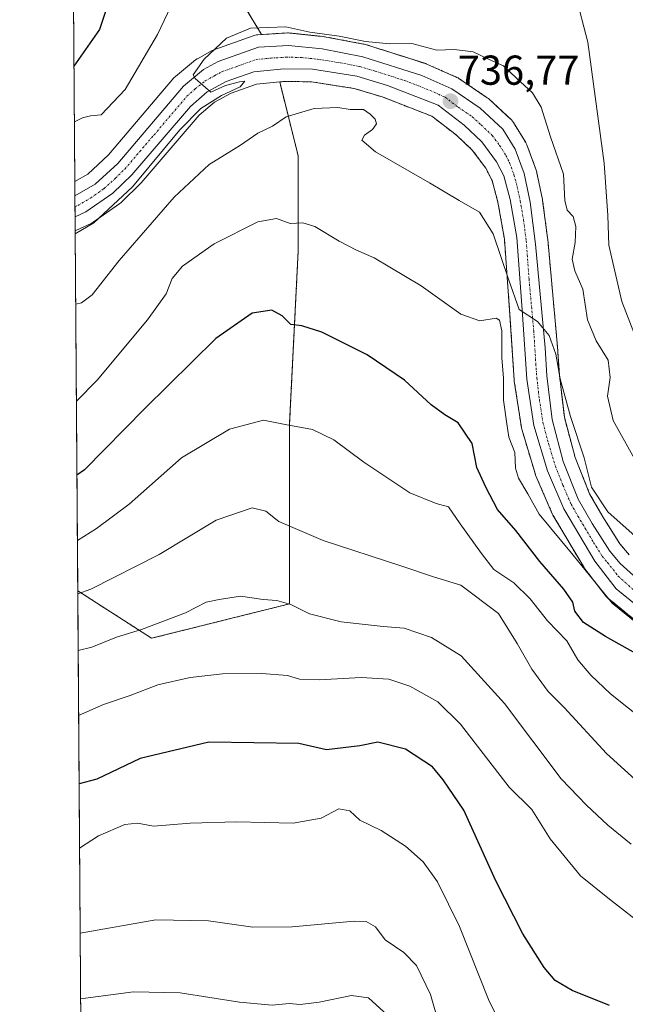
# Model space of a CAD drawing. Units: metres. Extents: x 549542 to 552996, y 4717043 to 4719381.
# Drawn here: x 549542 to 549687, y 4717312 to 4717549 of the extents above; entities that cross this region are included whole.
import ezdxf
from ezdxf.enums import TextEntityAlignment as Align

# ---------------------------------------------------------------- set-up
doc = ezdxf.new("R2010")
doc.units = ezdxf.units.M
doc.header["$MEASUREMENT"] = 0
doc.linetypes.add('TRAZO_Y_PUNTO', pattern=[1, 0.5, -0.25, 0, -0.25])
doc.linetypes.add('TRAZOS', pattern=[0.75, 0.5, -0.25])
for name, color, linetype, lineweight in [('Arbolado forestal', 92, 'TRAZOS', 0), ('Arbolado forestal CxS', 92, 'Continuous', 0), ('Carretera de calzada única', 19, 'Continuous', 13), ('Carretera de calzada única Cxs', 19, 'Continuous', 13), ('Carretera de calzada única eje', 19, 'TRAZO_Y_PUNTO', 0), ('Carátula', 7, 'Continuous', 5), ('Comarca CxS', 133, 'Continuous', 0), ('Comunidad Autónoma CxS', 142, 'Continuous', 0), ('Curva de nivel maestra', 36, 'Continuous', 30), ('Curva de nivel normal', 36, 'Continuous', 0), ('Municipio CxS', 142, 'Continuous', 0), ('Núcleo urbano', 19, 'Continuous', 0), ('Núcleo urbano CxS', 19, 'Continuous', 0), ('Pastizal CxS', 92, 'Continuous', 0), ('Provincia CxS', 1, 'Continuous', 0), ('Punto de cota en terreno', 7, 'Continuous', 0), ('Rótulo de punto de cota en terreno', 19, 'Continuous', 0)]:
    doc.layers.add(name, color=color, linetype=linetype, lineweight=lineweight)
doc.styles.add('Arial', font='txt', dxfattribs={"height": 0.2})

# ---------------------------------------------------------------- blocks, each defined once
blk = doc.blocks.new('*U154')
at = {"layer": 'Pastizal CxS', "color": 92, "linetype": 'Continuous', "lineweight": 0}
for points in [[(549558.18, 4717511.51, 733.69), (549555.08, 4717509.73, 733.47), (549554.54, 4717585.23, 715.88), (549573.51, 4717588.15, 723.92), (549590.03, 4717561.29, 731.14), (549599.83, 4717544.97, 734.97), (549598.93, 4717544.92, 734.98), (549598.59, 4717544.87, 734.99), (549598.1, 4717544.75, 735.02), (549588.41, 4717541.29, 734.72), (549587.99, 4717541.1, 734.71), (549584.45, 4717539.17, 734.51), (549584.39, 4717539.14, 734.5), (549583.98, 4717538.86, 734.5), (549579.18, 4717534.91, 734.08), (549578.81, 4717534.54, 734.11), (549563.19, 4717516.12, 733.7), (549558.18, 4717511.51, 733.69)], [(549606.56, 4717408.42, 764.88), (549573.5, 4717400.16, 766.21), (549555.78, 4717411.56, 759.32), (549555.16, 4717497.92, 734.44), (549556.38, 4717498.48, 734.32), (549558.99, 4717499.67, 735.06), (549559.25, 4717499.8, 735.11), (549559.47, 4717499.94, 735.14), (549565.9, 4717504.44, 735.11), (549566.11, 4717504.6, 735.12), (549566.28, 4717504.76, 735.12), (549570.82, 4717509.21, 736.16), (549571, 4717509.4, 736.15), (549584.92, 4717525.6, 735.72), (549588.54, 4717528.77, 735.48), (549592.58, 4717530.94, 735.84), (549598.66, 4717533.09, 735.44), (549604.18, 4717533.6, 735.65), (549608.62, 4717515.84, 741.55), (549608.62, 4717493.12, 746.41), (549606.56, 4717451.8, 754.82), (549606.56, 4717408.42, 764.88)]]:
    blk.add_polyline3d(points, close=True, dxfattribs=at)
blk = doc.blocks.new('*U157')
at = {"layer": 'Arbolado forestal CxS', "color": 92, "linetype": 'Continuous', "lineweight": 0}
for points in [[(549687.92, 4717420.18, 741.68), (549685.71, 4717422.81, 741.26), (549681.63, 4717429.27, 740.73), (549678.45, 4717434.82, 740.45), (549674.99, 4717443.5, 740.64), (549672.39, 4717453.21, 740.24), (549671.2, 4717463.35, 739.78), (549670.75, 4717470, 739.29), (549670.75, 4717470.07, 739.29), (549668.5, 4717494.96, 737.79), (549668.49, 4717495.07, 737.78), (549667.19, 4717505.16, 737.45), (549667.16, 4717505.3, 737.46), (549667.15, 4717505.4, 737.47), (549665.71, 4717512.23, 737.65), (549665.59, 4717512.64, 737.66), (549663.4, 4717518.53, 737.2), (549663.19, 4717518.99, 737.23), (549663.14, 4717519.06, 737.24), (549660.19, 4717523.85, 737.51), (549659.94, 4717524.21, 737.46), (549659.69, 4717524.47, 737.43), (549654.3, 4717529.51, 737.35), (549654.18, 4717529.62, 737.35), (549653.93, 4717529.8, 737.34), (549647.12, 4717534.42, 736.86), (549646.94, 4717534.54, 736.84), (549646.65, 4717534.68, 736.81), (549639.45, 4717537.86, 736.34), (549639.27, 4717537.94, 736.33), (549639.16, 4717537.98, 736.33), (549625.02, 4717542.51, 735.07), (549624.66, 4717542.6, 735.05), (549614.88, 4717544.45, 734.95), (549614.65, 4717544.48, 734.94), (549606.57, 4717545.32, 734.76), (549606.26, 4717545.34, 734.76), (549606.08, 4717545.34, 734.76), (549599.83, 4717544.97, 734.97), (549590.03, 4717561.29, 731.14)], [(549556.61, 4717294.9, 796.03), (549555.78, 4717411.56, 759.32), (549573.5, 4717400.16, 766.21), (549606.56, 4717408.42, 764.88), (549606.56, 4717451.8, 754.82), (549608.62, 4717493.12, 746.41), (549608.62, 4717515.84, 741.55), (549604.18, 4717533.6, 735.65), (549605.29, 4717533.71, 735.7), (549611.82, 4717533.63, 735.75), (549622, 4717532.02, 736.59), (549629.01, 4717529.92, 737.19), (549640.67, 4717525.35, 736.92), (549646.44, 4717520.91, 737.04), (549650.34, 4717517.26, 737.34), (549653.57, 4717512.88, 737.69), (549655.07, 4717509.98, 738.05), (549656.48, 4717504.75, 738.1), (549658.03, 4717495.88, 739.44), (549659.36, 4717477.64, 741.83), (549660.38, 4717462.08, 742.41), (549660.4, 4717461.83, 742.4), (549662.09, 4717450.73, 742.42), (549662.11, 4717450.66, 742.43), (549662.19, 4717450.32, 742.49), (549665.45, 4717439.45, 742.61), (549665.5, 4717439.28, 742.6), (549665.57, 4717439.12, 742.58), (549669.5, 4717430.03, 743.43), (549669.66, 4717429.71, 743.41), (549677.1, 4717417.11, 744.94), (549677.31, 4717416.79, 745.02), (549682.44, 4717410.21, 744.66), (549682.51, 4717410.12, 744.67), (549682.9, 4717409.74, 744.66), (549682.9, 4717409.74, 744.66), (549697.21, 4717398.13, 745.09)]]:
    blk.add_polyline3d(points, dxfattribs=at)
blk = doc.blocks.new('*U158')
at = {"layer": 'Núcleo urbano CxS', "color": 19, "linetype": 'Continuous', "lineweight": 0}
blk.add_polyline3d([(549697.21, 4717398.13, 745.09), (549682.9, 4717409.74, 744.66), (549682.51, 4717410.12, 744.67), (549682.44, 4717410.21, 744.66), (549677.31, 4717416.79, 745.02), (549677.1, 4717417.11, 744.94), (549669.66, 4717429.71, 743.41), (549669.5, 4717430.03, 743.43), (549665.57, 4717439.12, 742.58), (549665.5, 4717439.28, 742.6), (549665.45, 4717439.45, 742.61), (549662.19, 4717450.32, 742.49), (549662.11, 4717450.66, 742.43), (549662.09, 4717450.73, 742.42), (549660.4, 4717461.83, 742.4), (549660.38, 4717462.08, 742.41), (549659.36, 4717477.64, 741.83), (549658.03, 4717495.88, 739.44), (549656.48, 4717504.75, 738.1), (549655.07, 4717509.98, 738.05), (549653.57, 4717512.88, 737.69), (549650.34, 4717517.26, 737.34), (549646.44, 4717520.91, 737.04), (549640.67, 4717525.35, 736.92), (549629.01, 4717529.92, 737.19), (549622, 4717532.02, 736.59), (549611.82, 4717533.63, 735.75), (549605.29, 4717533.71, 735.7), (549604.18, 4717533.6, 735.65), (549598.66, 4717533.09, 735.44), (549592.58, 4717530.94, 735.84), (549588.54, 4717528.77, 735.48), (549584.92, 4717525.6, 735.72), (549571, 4717509.4, 736.15), (549570.82, 4717509.21, 736.16), (549566.28, 4717504.76, 735.12), (549566.11, 4717504.6, 735.12), (549565.9, 4717504.44, 735.11), (549559.47, 4717499.94, 735.14), (549559.25, 4717499.8, 735.11), (549558.99, 4717499.67, 735.06), (549556.38, 4717498.48, 734.32), (549555.16, 4717497.92, 734.44), (549555.08, 4717509.73, 733.47), (549558.18, 4717511.51, 733.69), (549563.19, 4717516.12, 733.7), (549578.81, 4717534.54, 734.11), (549579.18, 4717534.91, 734.08), (549583.98, 4717538.86, 734.5), (549584.39, 4717539.14, 734.5), (549584.45, 4717539.17, 734.51), (549587.99, 4717541.1, 734.71), (549588.41, 4717541.29, 734.72), (549598.1, 4717544.75, 735.02), (549598.59, 4717544.87, 734.99), (549598.93, 4717544.92, 734.98), (549599.83, 4717544.97, 734.97), (549606.08, 4717545.34, 734.76), (549606.26, 4717545.34, 734.76), (549606.57, 4717545.32, 734.76), (549614.65, 4717544.48, 734.94), (549614.88, 4717544.45, 734.95), (549624.66, 4717542.6, 735.05), (549625.02, 4717542.51, 735.07), (549639.16, 4717537.98, 736.33), (549639.27, 4717537.94, 736.33), (549639.45, 4717537.86, 736.34), (549646.65, 4717534.68, 736.81), (549646.94, 4717534.54, 736.84), (549647.12, 4717534.42, 736.86), (549647.12, 4717534.42, 736.86), (549653.93, 4717529.8, 737.34), (549654.18, 4717529.62, 737.35), (549654.3, 4717529.51, 737.35), (549659.69, 4717524.47, 737.43), (549659.94, 4717524.21, 737.46), (549660.19, 4717523.85, 737.51), (549663.14, 4717519.06, 737.24), (549663.19, 4717518.99, 737.23), (549663.4, 4717518.53, 737.2), (549665.59, 4717512.64, 737.66), (549665.71, 4717512.23, 737.65), (549667.15, 4717505.4, 737.47), (549667.16, 4717505.3, 737.46), (549667.19, 4717505.16, 737.45), (549668.49, 4717495.07, 737.78), (549668.5, 4717494.96, 737.79), (549670.75, 4717470.07, 739.29), (549670.75, 4717470, 739.29), (549671.2, 4717463.35, 739.78), (549672.39, 4717453.21, 740.24), (549674.99, 4717443.5, 740.64), (549678.45, 4717434.82, 740.45), (549681.63, 4717429.27, 740.73), (549685.71, 4717422.81, 741.26), (549687.92, 4717420.18, 741.68)], dxfattribs=at)
blk = doc.blocks.new('*U166')
at = {"layer": 'Municipio CxS', "color": 142, "linetype": 'Continuous', "lineweight": 0}
blk.add_polyline3d([(552976.44, 4717068.2, 633.83), (549558.41, 4717043.16, 875.38), (549541.88, 4719356.39, 788.64), (551153.98, 4719368.22, 780.02), (551152.75, 4719367.31, 780.69), (551129.02, 4719350.41, 789.54), (551119.63, 4719343.42, 787.54), (551123.24, 4719339.81, 788.44), (551129.41, 4719333.65, 790.2), (551138.44, 4719321.72, 791.2), (551145.3, 4719310.55, 791.58), (551160.94, 4719288.34, 793.4), (551178.1, 4719263.46, 797.29), (551195.52, 4719241.12, 795.12), (551215.47, 4719214.47, 789.07), (551230.6, 4719193.15, 780.75), (551245.37, 4719173.55, 775.81)], dxfattribs=at)
blk = doc.blocks.new('*U168')
at = {"layer": 'Municipio CxS', "color": 142, "linetype": 'Continuous', "lineweight": 0}
blk.add_polyline3d([(552976.44, 4717068.2, 633.83), (549558.41, 4717043.16, 875.38), (549541.88, 4719356.39, 788.64), (551153.98, 4719368.22, 780.02), (551152.75, 4719367.31, 780.69), (551129.02, 4719350.41, 789.54), (551119.63, 4719343.42, 787.54), (551123.24, 4719339.81, 788.44), (551129.41, 4719333.65, 790.2), (551138.44, 4719321.72, 791.2), (551145.3, 4719310.55, 791.58), (551160.94, 4719288.34, 793.4), (551178.1, 4719263.46, 797.29), (551195.52, 4719241.12, 795.12), (551215.47, 4719214.47, 789.07), (551230.6, 4719193.15, 780.75), (551245.37, 4719173.55, 775.81)], dxfattribs=at)
blk = doc.blocks.new('*U170')
at = {"layer": 'Curva de nivel normal', "color": 36, "linetype": 'Continuous', "lineweight": 0}
for points in [[(549689.07, 4717473.47, 730), (549686.19, 4717480.94, 730), (549683.01, 4717494.43, 730), (549682.8, 4717501.55, 730), (549681.92, 4717514.11, 730), (549678.01, 4717543.17, 730), (549675.07, 4717554.6, 730)], [(549580.51, 4717556.82, 730), (549574.9, 4717544.98, 730), (549567.17, 4717531.76, 730), (549561.42, 4717525.74, 730), (549558.87, 4717525.43, 730), (549556.89, 4717524.99, 730), (549554.97, 4717524.02, 730)]]:
    blk.add_polyline3d(points, dxfattribs=at)
blk = doc.blocks.new('*U171')
at = {"layer": 'Curva de nivel normal', "color": 36, "linetype": 'Continuous', "lineweight": 0}
blk.add_polyline3d([(549555.99, 4717381.62, 770), (549561.98, 4717384.29, 770), (549568.34, 4717386.43, 770), (549575.01, 4717388.98, 770), (549582.71, 4717390.78, 770), (549590.45, 4717391.6, 770), (549599.92, 4717391.68, 770), (549606.08, 4717391.27, 770), (549608.96, 4717390.35, 770), (549613.64, 4717390.2, 770), (549623.74, 4717390.73, 770), (549630.3, 4717390.36, 770), (549635.38, 4717388.69, 770), (549642.08, 4717384.89, 770), (549647.53, 4717379.54, 770), (549659.16, 4717364.47, 770), (549664.62, 4717359.06, 770), (549669.02, 4717352.03, 770), (549676.26, 4717343.17, 770), (549683.24, 4717337.58, 770), (549692.26, 4717330.53, 770)], dxfattribs=at)
blk = doc.blocks.new('*U178')
at = {"layer": 'Curva de nivel normal', "color": 36, "linetype": 'Continuous', "lineweight": 0}
blk.add_polyline3d([(549689.34, 4717424.66, 740), (549682.85, 4717430.5, 740), (549678.92, 4717436.4, 740), (549677.15, 4717443.47, 740), (549673.87, 4717453.35, 740), (549671.39, 4717462.37, 740), (549670.31, 4717468.29, 740), (549668.77, 4717472.75, 740), (549665.93, 4717476.15, 740), (549661.53, 4717479, 740), (549659.05, 4717486.02, 740), (549655.34, 4717497.17, 740), (549652.06, 4717502.38, 740), (549647.18, 4717505.16, 740), (549640.1, 4717509.42, 740), (549627.13, 4717516.79, 740), (549623.85, 4717519.61, 740), (549624.52, 4717520.82, 740), (549626.45, 4717522.21, 740), (549627.37, 4717523.52, 740), (549627.06, 4717524.7, 740), (549625.82, 4717525.83, 740), (549624.24, 4717527.02, 740), (549621.08, 4717527, 740), (549618.08, 4717527.46, 740), (549612.42, 4717527.2, 740), (549605.75, 4717525.2, 740), (549602.42, 4717522.97, 740), (549598.92, 4717521.33, 740), (549594.78, 4717518.42, 740), (549587.26, 4717513.78, 740), (549578.9, 4717505.99, 740), (549565.69, 4717490.8, 740), (549559.24, 4717482.52, 740), (549556.72, 4717480.59, 740), (549555.29, 4717480.31, 740)], dxfattribs=at)
blk = doc.blocks.new('*U183')
at = {"layer": 'Curva de nivel normal', "color": 36, "linetype": 'Continuous', "lineweight": 0}
blk.add_polyline3d([(549642.29, 4717307.74, 785), (549640.35, 4717314.72, 785), (549637, 4717321.65, 785), (549633.95, 4717324.78, 785), (549629.46, 4717327.83, 785), (549627.11, 4717330.94, 785), (549624.89, 4717332.22, 785), (549622.05, 4717332.34, 785), (549607.14, 4717330.99, 785), (549597.75, 4717330.9, 785), (549587.08, 4717332.41, 785), (549574.46, 4717332.62, 785), (549556.36, 4717329.47, 785)], dxfattribs=at)
blk = doc.blocks.new('*U190')
at = {"layer": 'Curva de nivel normal', "color": 36, "linetype": 'Continuous', "lineweight": 0}
blk.add_polyline3d([(549555.69, 4717423.59, 755), (549560.28, 4717426.49, 755), (549568.08, 4717432.35, 755), (549580.62, 4717443.45, 755), (549592.19, 4717450.34, 755), (549600.3, 4717452.44, 755), (549605.47, 4717451.45, 755), (549612.08, 4717450.2, 755), (549617.15, 4717447.76, 755), (549624.34, 4717442.43, 755), (549635.38, 4717435.08, 755), (549641.7, 4717432.47, 755), (549644.62, 4717431.7, 755), (549647.39, 4717427.64, 755), (549652.5, 4717420.48, 755), (549655.52, 4717416.62, 755), (549660.31, 4717413.42, 755), (549664.19, 4717409.62, 755), (549668.36, 4717404.34, 755), (549672.98, 4717399.55, 755), (549675.62, 4717394.95, 755), (549678.75, 4717391.32, 755), (549683.47, 4717386.82, 755), (549696.42, 4717376.56, 755)], dxfattribs=at)
blk = doc.blocks.new('*U199')
at = {"layer": 'Curva de nivel normal', "color": 36, "linetype": 'Continuous', "lineweight": 0}
blk.add_polyline3d([(549660.41, 4717300.84, 780), (549654.24, 4717313.55, 780), (549647.23, 4717331.06, 780), (549642.01, 4717341.72, 780), (549638.56, 4717346.54, 780), (549634.35, 4717350.33, 780), (549628.48, 4717354.02, 780), (549623.4, 4717356.55, 780), (549620.96, 4717358.77, 780), (549618.37, 4717359.24, 780), (549614.13, 4717357.05, 780), (549607.43, 4717355.78, 780), (549593.86, 4717356.1, 780), (549582.75, 4717355.79, 780), (549573.96, 4717355.12, 780), (549570.13, 4717355.78, 780), (549567.11, 4717355.46, 780), (549560.77, 4717352.74, 780), (549556.22, 4717349.84, 780)], dxfattribs=at)
blk = doc.blocks.new('*U203')
at = {"layer": 'Curva de nivel normal', "color": 36, "linetype": 'Continuous', "lineweight": 0}
blk.add_polyline3d([(549688.38, 4717350.8, 765), (549682.85, 4717355.31, 765), (549677.66, 4717360.15, 765), (549671.63, 4717366.42, 765), (549658.02, 4717384.51, 765), (549647.66, 4717395.95, 765), (549640.54, 4717400.36, 765), (549633.97, 4717402.59, 765), (549629, 4717402.99, 765), (549618.92, 4717404.1, 765), (549611.29, 4717406.02, 765), (549606.86, 4717408.27, 765), (549603.51, 4717409.2, 765), (549600.19, 4717409.46, 765), (549594.82, 4717410.29, 765), (549589.68, 4717409.44, 765), (549586.57, 4717408.8, 765), (549581.57, 4717406.28, 765), (549571.05, 4717402.24, 765), (549565.06, 4717400.42, 765), (549559.13, 4717398.04, 765), (549555.88, 4717397.19, 765)], dxfattribs=at)
blk = doc.blocks.new('*U209')
at = {"layer": 'Curva de nivel normal', "color": 36, "linetype": 'Continuous', "lineweight": 0}
blk.add_polyline3d([(549690.19, 4717403.5, 745), (549683.83, 4717408.56, 745), (549674.48, 4717420.1, 745), (549666.38, 4717429.91, 745), (549663.64, 4717434.82, 745), (549661.42, 4717438.54, 745), (549660.68, 4717440.96, 745), (549660.52, 4717444.7, 745), (549659.11, 4717448.39, 745), (549658.59, 4717451.57, 745), (549657.8, 4717457.23, 745), (549657.8, 4717462.53, 745), (549657.38, 4717467.41, 745), (549657.44, 4717473.91, 745), (549656.86, 4717476.47, 745), (549656.09, 4717476.93, 745), (549652.14, 4717476.28, 745), (549647.56, 4717477.87, 745), (549638.08, 4717484.69, 745), (549626.78, 4717491.39, 745), (549622.57, 4717493.22, 745), (549618.41, 4717495.4, 745), (549612.56, 4717498.89, 745), (549609.71, 4717499.78, 745), (549606.7, 4717499.67, 745), (549603.41, 4717500.86, 745), (549598.98, 4717500.02, 745), (549588.5, 4717494.79, 745), (549580.85, 4717489.41, 745), (549578.41, 4717486.41, 745), (549576.96, 4717482.81, 745), (549572.48, 4717476.52, 745), (549560.42, 4717462.08, 745), (549555.45, 4717457.04, 745)], dxfattribs=at)
blk = doc.blocks.new('*U210')
at = {"layer": 'Curva de nivel normal', "color": 36, "linetype": 'Continuous', "lineweight": 0}
blk.add_polyline3d([(549555.78, 4717410.82, 760), (549558.95, 4717411.9, 760), (549575.32, 4717420.24, 760), (549588.95, 4717428.49, 760), (549597.59, 4717431.44, 760), (549600.83, 4717430.66, 760), (549604, 4717428.14, 760), (549614.63, 4717423.58, 760), (549633.21, 4717417.54, 760), (549641, 4717414.91, 760), (549647.61, 4717412.93, 760), (549656.59, 4717406.12, 760), (549661.07, 4717398.94, 760), (549664.61, 4717392.74, 760), (549668.52, 4717387.41, 760), (549672.32, 4717383.57, 760), (549682.51, 4717372.49, 760), (549691.15, 4717364.65, 760)], dxfattribs=at)
blk = doc.blocks.new('*U211')
at = {"layer": 'Curva de nivel normal', "color": 36, "linetype": 'Continuous', "lineweight": 0}
blk.add_polyline3d([(549630.87, 4717308.98, 790), (549625.42, 4717313.91, 790), (549621.38, 4717314.48, 790), (549613.6, 4717312.86, 790), (549609.05, 4717312.33, 790), (549606.42, 4717312.6, 790), (549602.36, 4717312.2, 790), (549594.52, 4717312.87, 790), (549580.36, 4717315.15, 790), (549569.13, 4717315.39, 790), (549556.48, 4717313.68, 790)], dxfattribs=at)
blk = doc.blocks.new('*U224')
at = {"layer": 'Curva de nivel normal', "color": 36, "linetype": 'Continuous', "lineweight": 0}
blk.add_polyline3d([(549689.2, 4717443.21, 735), (549684.08, 4717452.4, 735), (549682.75, 4717458.25, 735), (549683.38, 4717462.68, 735), (549682.87, 4717466.9, 735), (549680, 4717471.52, 735), (549677.97, 4717476.54, 735), (549676.85, 4717483.87, 735), (549674.92, 4717488.29, 735), (549674.26, 4717491.11, 735), (549674.98, 4717495.09, 735), (549675.17, 4717498.92, 735), (549674.53, 4717501.29, 735), (549673.08, 4717502.84, 735), (549672.48, 4717505.13, 735), (549672.18, 4717511.51, 735), (549669.07, 4717520.4, 735), (549666.84, 4717527.53, 735), (549664.79, 4717531, 735), (549660.94, 4717534.49, 735), (549657.77, 4717537.47, 735), (549654.38, 4717539, 735), (549650.52, 4717540.83, 735), (549645.98, 4717541.36, 735), (549641.86, 4717541.18, 735), (549635.88, 4717542.83, 735), (549630.54, 4717542.76, 735), (549624.76, 4717543.29, 735), (549618.45, 4717544.6, 735), (549611.42, 4717545.55, 735), (549605.66, 4717546.8, 735), (549597.21, 4717546.48, 735), (549591.45, 4717544.07, 735), (549586.1, 4717539.07, 735), (549583.41, 4717535.27, 735), (549583.95, 4717534.39, 735), (549587.69, 4717531.1, 735), (549591.16, 4717532.76, 735), (549594.58, 4717533.62, 735), (549595.81, 4717533.78, 735), (549594.74, 4717532.44, 735), (549590.25, 4717530.35, 735), (549585.3, 4717527.24, 735), (549580.27, 4717522.07, 735), (549568.93, 4717508.42, 735), (549559.65, 4717499.78, 735), (549555.17, 4717497.13, 735)], dxfattribs=at)
blk = doc.blocks.new('*U237')
at = {"layer": 'Curva de nivel maestra', "color": 36, "linetype": 'Continuous', "lineweight": 30}
blk.add_polyline3d([(549563.76, 4717554.75, 725), (549561.02, 4717546.14, 725), (549554.88, 4717537.4, 725)], dxfattribs=at)
blk = doc.blocks.new('*U238')
at = {"layer": 'Curva de nivel maestra', "color": 36, "linetype": 'Continuous', "lineweight": 30}
blk.add_polyline3d([(549689.52, 4717396.5, 750), (549682.23, 4717400.55, 750), (549676.99, 4717403.98, 750), (549674.94, 4717406.66, 750), (549674.41, 4717408.8, 750), (549672.26, 4717411.92, 750), (549666.53, 4717418.55, 750), (549660.73, 4717426.01, 750), (549656.36, 4717431.07, 750), (549653.54, 4717436.41, 750), (549651.4, 4717441.11, 750), (549650.29, 4717446.88, 750), (549646.95, 4717451.84, 750), (549643.77, 4717453.73, 750), (549640.51, 4717456.16, 750), (549634.08, 4717462.08, 750), (549625.14, 4717468.13, 750), (549614.25, 4717473.58, 750), (549609.45, 4717475.12, 750), (549606.85, 4717475.42, 750), (549604.75, 4717477.53, 750), (549602.27, 4717478.84, 750), (549597.56, 4717478.14, 750), (549588.91, 4717472.05, 750), (549571.83, 4717455.24, 750), (549557.42, 4717440.52, 750), (549555.58, 4717439.32, 750)], dxfattribs=at)
blk = doc.blocks.new('*U239')
at = {"layer": 'Curva de nivel maestra', "color": 36, "linetype": 'Continuous', "lineweight": 30}
blk.add_polyline3d([(549683.18, 4717312.07, 775), (549674.3, 4717315.71, 775), (549670.18, 4717318.08, 775), (549667.54, 4717321.22, 775), (549662.44, 4717329.25, 775), (549655.96, 4717341.98, 775), (549648.29, 4717358.94, 775), (549643.38, 4717366.17, 775), (549640.76, 4717369.31, 775), (549634.29, 4717373.57, 775), (549627.67, 4717375.23, 775), (549623.42, 4717374.37, 775), (549615.42, 4717373.43, 775), (549608.75, 4717374.92, 775), (549587.23, 4717375.22, 775), (549570.78, 4717371.36, 775), (549560.38, 4717366.37, 775), (549556.11, 4717365.27, 775)], dxfattribs=at)
blk = doc.blocks.new('5PATER')
at = {"layer": 'Carátula', "linetype": 'Continuous', "lineweight": 5}
h = blk.add_hatch(color=250, dxfattribs=at)
edge = h.paths.add_edge_path()
edge.add_ellipse((0, 0.01), major_axis=(-1.33, -1.34), ratio=0.999422, start_angle=0, end_angle=360)
blk = doc.blocks.new('*U243')
at = {"layer": 'Carretera de calzada única Cxs', "color": 19, "linetype": 'Continuous', "lineweight": 13}
blk.add_polyline3d([(549699.13, 4717400.44, 744.19), (549684.81, 4717412.05, 743.51), (549679.68, 4717418.63, 743.41), (549672.25, 4717431.22, 742.39), (549668.32, 4717440.31, 741.97), (549665.06, 4717451.18, 741.72), (549663.37, 4717462.28, 741.17), (549662.35, 4717477.85, 739.76), (549661.01, 4717496.25, 738.9), (549659.41, 4717505.4, 738.26), (549657.88, 4717511.07, 738.01), (549656.13, 4717514.47, 737.7), (549652.59, 4717519.26, 737.23), (549648.38, 4717523.2, 736.87), (549642.16, 4717527.99, 736.58), (549629.99, 4717532.76, 736.29), (549622.67, 4717534.95, 735.73), (549612.07, 4717536.63, 735.6), (549605.17, 4717536.71, 735.44), (549598.01, 4717536.04, 735.15), (549591.36, 4717533.69, 734.75), (549586.82, 4717531.25, 734.89), (549582.78, 4717527.72, 734.92), (549568.72, 4717511.35, 734.83), (549564.18, 4717506.9, 734.45), (549557.75, 4717502.4, 734.19), (549555.14, 4717501.21, 734.01), (549555.1, 4717506.28, 733.65), (549559.97, 4717509.08, 733.94), (549565.36, 4717514.04, 734.21), (549581.1, 4717532.6, 734.82), (549585.89, 4717536.54, 734.92), (549589.43, 4717538.47, 735.06), (549599.11, 4717541.92, 735.28), (549606.26, 4717542.34, 735.31), (549614.34, 4717541.5, 735.46), (549624.1, 4717539.65, 735.69), (549624.1, 4717539.65, 735.69), (549638.24, 4717535.12, 736.47), (549645.44, 4717531.94, 736.86), (549652.25, 4717527.32, 737.23), (549657.64, 4717522.28, 737.59), (549660.59, 4717517.49, 737.79), (549662.77, 4717511.61, 737.98), (549664.21, 4717504.78, 738.06), (549665.51, 4717494.69, 738.56), (549667.76, 4717469.8, 740.03), (549668.21, 4717463.07, 740.39), (549669.44, 4717452.64, 741), (549672.14, 4717442.55, 741.63), (549675.74, 4717433.51, 741.94), (549679.06, 4717427.72, 741.91), (549683.28, 4717421.03, 742.37), (549685.76, 4717418.09, 742.73), (549701.86, 4717403.65, 743.71)], dxfattribs=at)

msp = doc.modelspace()

# ---------------------------------------------------------------- linework, layer by layer
at = {"layer": 'Arbolado forestal', "color": 92, "linetype": 'TRAZOS', "lineweight": 0}
for points in [[(549554.54, 4717585.23, 715.88), (549573.51, 4717588.15, 723.92), (549590.03, 4717561.29, 731.14), (549599.82, 4717544.97, 734.97)], [(549687.92, 4717420.18, 741.68), (549685.71, 4717422.81, 741.26), (549681.63, 4717429.27, 740.73), (549678.45, 4717434.82, 740.45), (549674.99, 4717443.5, 740.64), (549672.39, 4717453.21, 740.24), (549671.2, 4717463.35, 739.78), (549670.75, 4717470, 739.29), (549670.75, 4717470.07, 739.29), (549668.5, 4717494.96, 737.79), (549668.49, 4717495.07, 737.78), (549667.19, 4717505.16, 737.45), (549667.16, 4717505.3, 737.46), (549667.15, 4717505.4, 737.47), (549665.71, 4717512.23, 737.65), (549665.59, 4717512.64, 737.66), (549663.4, 4717518.53, 737.2), (549663.19, 4717518.99, 737.23), (549663.14, 4717519.06, 737.24), (549660.19, 4717523.85, 737.51), (549659.94, 4717524.21, 737.46), (549659.69, 4717524.47, 737.43), (549654.3, 4717529.51, 737.35), (549654.18, 4717529.62, 737.35), (549653.93, 4717529.8, 737.34), (549647.12, 4717534.42, 736.86), (549646.94, 4717534.54, 736.84), (549646.65, 4717534.68, 736.81), (549639.45, 4717537.86, 736.34), (549639.27, 4717537.94, 736.33), (549639.15, 4717537.98, 736.33), (549625.01, 4717542.51, 735.07), (549624.66, 4717542.6, 735.05), (549614.88, 4717544.45, 734.95), (549614.65, 4717544.48, 734.94), (549606.57, 4717545.32, 734.76), (549606.26, 4717545.34, 734.76), (549606.08, 4717545.34, 734.76), (549599.82, 4717544.97, 734.97)], [(549604.18, 4717533.61, 735.65), (549608.62, 4717515.84, 741.55), (549608.62, 4717493.12, 746.41), (549606.56, 4717451.81, 754.82), (549606.56, 4717408.42, 764.88), (549573.5, 4717400.16, 766.21), (549555.78, 4717411.56, 759.32)], [(549604.18, 4717533.61, 735.65), (549605.29, 4717533.71, 735.7), (549611.82, 4717533.63, 735.75), (549622, 4717532.02, 736.59), (549629.01, 4717529.92, 737.19), (549640.67, 4717525.35, 736.91), (549646.43, 4717520.91, 737.04), (549650.34, 4717517.26, 737.34), (549653.57, 4717512.88, 737.69), (549655.07, 4717509.98, 738.05), (549656.48, 4717504.75, 738.1), (549658.03, 4717495.88, 739.44), (549659.36, 4717477.64, 741.83), (549660.38, 4717462.08, 742.41), (549660.4, 4717461.83, 742.4), (549662.09, 4717450.73, 742.42), (549662.11, 4717450.66, 742.43), (549662.19, 4717450.32, 742.49), (549665.45, 4717439.45, 742.61), (549665.5, 4717439.28, 742.6), (549665.57, 4717439.12, 742.58), (549669.5, 4717430.03, 743.43), (549669.66, 4717429.71, 743.41), (549677.1, 4717417.11, 744.94), (549677.31, 4717416.79, 745.02), (549682.44, 4717410.21, 744.66), (549682.51, 4717410.12, 744.67), (549682.9, 4717409.74, 744.66), (549697.21, 4717398.13, 745.09)], [(549556.61, 4717294.9, 796.03), (549555.78, 4717411.56, 759.32)]]:
    msp.add_polyline3d(points, dxfattribs=at)
at = {"layer": 'Carretera de calzada única', "color": 19, "linetype": 'Continuous', "lineweight": 13}
for points in [[(549555.1, 4717506.28, 733.65), (549559.97, 4717509.08, 733.94), (549565.36, 4717514.04, 734.21), (549581.1, 4717532.6, 734.82), (549585.89, 4717536.54, 734.92), (549589.43, 4717538.47, 735.06), (549599.11, 4717541.92, 735.28), (549606.26, 4717542.34, 735.31), (549614.34, 4717541.5, 735.46), (549624.1, 4717539.65, 735.69)], [(549624.1, 4717539.65, 735.69), (549638.24, 4717535.12, 736.47), (549645.44, 4717531.94, 736.86), (549652.25, 4717527.32, 737.23), (549657.64, 4717522.28, 737.59), (549660.59, 4717517.49, 737.79), (549662.77, 4717511.61, 737.98), (549664.21, 4717504.78, 738.06), (549665.51, 4717494.69, 738.56), (549667.76, 4717469.8, 740.03), (549668.21, 4717463.07, 740.39), (549669.44, 4717452.64, 741), (549672.14, 4717442.55, 741.63), (549675.74, 4717433.51, 741.94), (549679.06, 4717427.72, 741.91), (549683.28, 4717421.03, 742.37), (549685.76, 4717418.09, 742.73), (549701.86, 4717403.65, 743.71)], [(549699.13, 4717400.44, 744.19), (549684.81, 4717412.05, 743.51), (549679.68, 4717418.63, 743.41), (549672.25, 4717431.22, 742.39), (549668.32, 4717440.31, 741.97), (549665.06, 4717451.18, 741.72), (549663.37, 4717462.28, 741.17), (549662.35, 4717477.85, 739.76), (549661.01, 4717496.25, 738.9), (549659.41, 4717505.4, 738.26), (549657.88, 4717511.07, 738.01), (549656.13, 4717514.47, 737.7), (549652.59, 4717519.26, 737.23), (549648.38, 4717523.2, 736.87), (549642.16, 4717527.99, 736.58), (549629.99, 4717532.76, 736.29), (549622.67, 4717534.95, 735.73), (549612.07, 4717536.63, 735.6), (549605.17, 4717536.71, 735.44), (549598.01, 4717536.04, 735.15), (549591.36, 4717533.69, 734.75), (549586.82, 4717531.25, 734.89), (549582.78, 4717527.72, 734.92), (549568.72, 4717511.35, 734.83), (549564.18, 4717506.9, 734.45), (549557.75, 4717502.4, 734.19), (549555.14, 4717501.21, 734.01)], [(549555.14, 4717501.21, 734.01), (549555.1, 4717506.28, 733.65)]]:
    msp.add_polyline3d(points, dxfattribs=at)
at = {"layer": 'Carretera de calzada única eje', "color": 19, "linetype": 'TRAZO_Y_PUNTO', "lineweight": 0}
msp.add_polyline3d([(549555.12, 4717503.67, 733.85), (549555.79, 4717503.97, 733.87), (549558.86, 4717505.74, 733.96), (549562.07, 4717507.99, 734.18), (549564.77, 4717510.47, 734.25), (549567.04, 4717512.69, 734.4), (549574.07, 4717520.88, 734.57), (549581.94, 4717530.16, 734.87), (549583.96, 4717531.92, 734.87), (549586.35, 4717533.89, 734.92), (549588.63, 4717535.11, 734.91), (549590.39, 4717536.08, 734.93), (549593.72, 4717537.25, 735.04), (549598.56, 4717538.98, 735.17), (549602.14, 4717539.31, 735.23), (549605.72, 4717539.52, 735.3), (549609.16, 4717539.48, 735.4), (549613.2, 4717539.06, 735.54), (549618.5, 4717538.22, 735.74), (549623.38, 4717537.3, 735.87), (549627.04, 4717536.2, 735.98), (549634.11, 4717533.94, 736.32), (549640.2, 4717531.55, 736.56), (549643.8, 4717529.96, 736.71), (549646.91, 4717527.57, 736.85), (549650.31, 4717525.26, 737.07), (549652.42, 4717523.29, 737.24), (549655.11, 4717520.77, 737.47), (549656.88, 4717518.37, 737.62), (549658.36, 4717515.98, 737.76), (549659.23, 4717514.28, 737.88), (549660.32, 4717511.34, 738.08), (549661.09, 4717508.5, 738.23), (549661.81, 4717505.09, 738.34), (549662.61, 4717500.51, 738.48), (549663.26, 4717495.47, 738.71), (549663.93, 4717486.27, 739.27), (549665.06, 4717473.82, 740.1), (549665.56, 4717466.04, 740.64), (549665.79, 4717462.67, 740.84), (549666.4, 4717457.46, 741.1), (549667.25, 4717451.91, 741.32), (549668.6, 4717446.86, 741.55), (549670.23, 4717441.43, 741.9), (549672.03, 4717436.91, 742.03), (549673.99, 4717432.36, 742.18), (549675.65, 4717429.47, 742.41), (549679.37, 4717423.17, 742.65), (549681.48, 4717419.83, 742.84), (549682.72, 4717418.36, 742.88), (549685.28, 4717415.07, 743.08), (549693.33, 4717407.85, 743.53)], dxfattribs=at)
at = {"layer": 'Comarca CxS', "color": 133, "linetype": 'Continuous', "lineweight": 0}
msp.add_polyline3d([(552976.44, 4717068.2, 633.83), (549558.41, 4717043.16, 875.38), (549541.88, 4719356.39, 788.64), (552958.79, 4719381.46, 886.73), (552976.44, 4717068.2, 633.83)], close=True, dxfattribs=at)
msp.add_polyline3d([(552976.44, 4717068.2, 633.83), (549558.41, 4717043.16, 875.38), (549541.88, 4719356.39, 788.64), (552958.79, 4719381.46, 886.73), (552976.44, 4717068.2, 633.83)], close=True, dxfattribs=at)
at = {"layer": 'Comunidad Autónoma CxS', "color": 142, "linetype": 'Continuous', "lineweight": 0}
for points in [[(552976.44, 4717068.2, 633.83), (549558.41, 4717043.16, 875.38), (549541.88, 4719356.39, 788.64), (551153.98, 4719368.22, 780.02), (551320.23, 4719369.44, 754.1), (551779.15, 4719372.81, 781.65), (552958.79, 4719381.46, 886.73), (552972.17, 4717628.07, 626.58), (552976.44, 4717068.2, 633.83)], [(552976.44, 4717068.2, 633.83), (549558.41, 4717043.16, 875.38), (549541.88, 4719356.39, 788.64), (551153.98, 4719368.22, 780.02), (551320.23, 4719369.44, 754.1), (551779.15, 4719372.8, 781.65), (552958.79, 4719381.46, 886.73), (552972.17, 4717628.07, 626.58), (552976.44, 4717068.2, 633.83)]]:
    msp.add_polyline3d(points, close=True, dxfattribs=at)
at = {"layer": 'Núcleo urbano', "color": 19, "linetype": 'Continuous', "lineweight": 0}
for points in [[(549599.82, 4717544.97, 734.97), (549598.93, 4717544.92, 734.98), (549598.59, 4717544.88, 734.99), (549598.1, 4717544.75, 735.02), (549588.41, 4717541.29, 734.72), (549587.99, 4717541.1, 734.71), (549584.45, 4717539.17, 734.51), (549584.39, 4717539.14, 734.5), (549583.98, 4717538.86, 734.5), (549579.18, 4717534.91, 734.08), (549578.81, 4717534.54, 734.11), (549563.19, 4717516.12, 733.7), (549558.18, 4717511.51, 733.69), (549555.08, 4717509.73, 733.47)], [(549687.92, 4717420.18, 741.68), (549685.71, 4717422.81, 741.26), (549681.63, 4717429.27, 740.73), (549678.45, 4717434.82, 740.45), (549674.99, 4717443.5, 740.64), (549672.39, 4717453.21, 740.24), (549671.2, 4717463.35, 739.78), (549670.75, 4717470, 739.29), (549670.75, 4717470.07, 739.29), (549668.5, 4717494.96, 737.79), (549668.49, 4717495.07, 737.78), (549667.19, 4717505.16, 737.45), (549667.16, 4717505.3, 737.46), (549667.15, 4717505.4, 737.47), (549665.71, 4717512.23, 737.65), (549665.59, 4717512.64, 737.66), (549663.4, 4717518.53, 737.2), (549663.19, 4717518.99, 737.23), (549663.14, 4717519.06, 737.24), (549660.19, 4717523.85, 737.51), (549659.94, 4717524.21, 737.46), (549659.69, 4717524.47, 737.43), (549654.3, 4717529.51, 737.35), (549654.18, 4717529.62, 737.35), (549653.93, 4717529.8, 737.34), (549647.12, 4717534.42, 736.86), (549646.94, 4717534.54, 736.84), (549646.65, 4717534.68, 736.81), (549639.45, 4717537.86, 736.34), (549639.27, 4717537.94, 736.33), (549639.15, 4717537.98, 736.33), (549625.01, 4717542.51, 735.07), (549624.66, 4717542.6, 735.05), (549614.88, 4717544.45, 734.95), (549614.65, 4717544.48, 734.94), (549606.57, 4717545.32, 734.76), (549606.26, 4717545.34, 734.76), (549606.08, 4717545.34, 734.76), (549599.82, 4717544.97, 734.97)], [(549604.18, 4717533.61, 735.65), (549598.66, 4717533.09, 735.44), (549592.58, 4717530.94, 735.84), (549588.54, 4717528.77, 735.48), (549584.92, 4717525.6, 735.72), (549571, 4717509.4, 736.15), (549570.82, 4717509.21, 736.16), (549566.28, 4717504.76, 735.12), (549566.11, 4717504.6, 735.12), (549565.9, 4717504.44, 735.11), (549559.47, 4717499.94, 735.14), (549559.25, 4717499.8, 735.11), (549558.99, 4717499.67, 735.06), (549556.38, 4717498.48, 734.32), (549555.16, 4717497.92, 734.44)], [(549604.18, 4717533.61, 735.65), (549605.29, 4717533.71, 735.7), (549611.82, 4717533.63, 735.75), (549622, 4717532.02, 736.59), (549629.01, 4717529.92, 737.19), (549640.67, 4717525.35, 736.91), (549646.43, 4717520.91, 737.04), (549650.34, 4717517.26, 737.34), (549653.57, 4717512.88, 737.69), (549655.07, 4717509.98, 738.05), (549656.48, 4717504.75, 738.1), (549658.03, 4717495.88, 739.44), (549659.36, 4717477.64, 741.83), (549660.38, 4717462.08, 742.41), (549660.4, 4717461.83, 742.4), (549662.09, 4717450.73, 742.42), (549662.11, 4717450.66, 742.43), (549662.19, 4717450.32, 742.49), (549665.45, 4717439.45, 742.61), (549665.5, 4717439.28, 742.6), (549665.57, 4717439.12, 742.58), (549669.5, 4717430.03, 743.43), (549669.66, 4717429.71, 743.41), (549677.1, 4717417.11, 744.94), (549677.31, 4717416.79, 745.02), (549682.44, 4717410.21, 744.66), (549682.51, 4717410.12, 744.67), (549682.9, 4717409.74, 744.66), (549697.21, 4717398.13, 745.09)], [(549555.16, 4717497.92, 734.44), (549555.14, 4717501.21, 734.01), (549555.12, 4717503.67, 733.85), (549555.1, 4717506.28, 733.65), (549555.08, 4717509.73, 733.47)]]:
    msp.add_polyline3d(points, dxfattribs=at)
at = {"layer": 'Pastizal CxS', "color": 92, "linetype": 'Continuous', "lineweight": 0}
for points in [[(549554.54, 4717585.23, 715.88), (549573.51, 4717588.15, 723.92), (549590.03, 4717561.29, 731.14), (549599.82, 4717544.97, 734.97)], [(549555.08, 4717509.73, 733.47), (549554.54, 4717585.23, 715.88)], [(549599.82, 4717544.97, 734.97), (549598.93, 4717544.92, 734.98), (549598.59, 4717544.88, 734.99), (549598.1, 4717544.75, 735.02), (549588.41, 4717541.29, 734.72), (549587.99, 4717541.1, 734.71), (549584.45, 4717539.17, 734.51), (549584.39, 4717539.14, 734.5), (549583.98, 4717538.86, 734.5), (549579.18, 4717534.91, 734.08), (549578.81, 4717534.54, 734.11), (549563.19, 4717516.12, 733.7), (549558.18, 4717511.51, 733.69), (549555.08, 4717509.73, 733.47)], [(549604.18, 4717533.61, 735.65), (549598.66, 4717533.09, 735.44), (549592.58, 4717530.94, 735.84), (549588.54, 4717528.77, 735.48), (549584.92, 4717525.6, 735.72), (549571, 4717509.4, 736.15), (549570.82, 4717509.21, 736.16), (549566.28, 4717504.76, 735.12), (549566.11, 4717504.6, 735.12), (549565.9, 4717504.44, 735.11), (549559.47, 4717499.94, 735.14), (549559.25, 4717499.8, 735.11), (549558.99, 4717499.67, 735.06), (549556.38, 4717498.48, 734.32), (549555.16, 4717497.92, 734.44)], [(549604.18, 4717533.61, 735.65), (549608.62, 4717515.84, 741.55), (549608.62, 4717493.12, 746.41), (549606.56, 4717451.81, 754.82), (549606.56, 4717408.42, 764.88), (549573.5, 4717400.16, 766.21), (549555.78, 4717411.56, 759.32)], [(549555.78, 4717411.56, 759.32), (549555.16, 4717497.92, 734.44)]]:
    msp.add_polyline3d(points, dxfattribs=at)
at = {"layer": 'Provincia CxS', "color": 1, "linetype": 'Continuous', "lineweight": 0}
for points in [[(552976.44, 4717068.2, 633.83), (549558.41, 4717043.16, 875.38), (549541.88, 4719356.39, 788.64), (551153.98, 4719368.22, 780.02), (551320.23, 4719369.44, 754.1), (551779.15, 4719372.81, 781.65), (552958.79, 4719381.46, 886.73), (552972.17, 4717628.07, 626.58), (552976.44, 4717068.2, 633.83)], [(552976.44, 4717068.2, 633.83), (549558.41, 4717043.16, 875.38), (549541.88, 4719356.39, 788.64), (551153.98, 4719368.22, 780.02), (551320.23, 4719369.44, 754.1), (551779.15, 4719372.8, 781.65), (552958.79, 4719381.46, 886.73), (552972.17, 4717628.07, 626.58), (552976.44, 4717068.2, 633.83)]]:
    msp.add_polyline3d(points, close=True, dxfattribs=at)

# ---------------------------------------------------------------- block references
at = {"layer": 'Arbolado forestal CxS', "color": 92, "linetype": 'Continuous', "lineweight": 0}
msp.add_blockref('*U157', (0, 0), dxfattribs=at)
at = {"layer": 'Carretera de calzada única Cxs', "color": 19, "linetype": 'Continuous', "lineweight": 13}
msp.add_blockref('*U243', (0, 0), dxfattribs=at)
at = {"layer": 'Curva de nivel maestra', "color": 36, "linetype": 'Continuous', "lineweight": 30}
for name in ['*U239', '*U238', '*U237']:
    msp.add_blockref(name, (0, 0), dxfattribs=at)
at = {"layer": 'Curva de nivel normal', "color": 36, "linetype": 'Continuous', "lineweight": 0}
for name in ['*U183', '*U199', '*U171', '*U203', '*U210', '*U211', '*U190', '*U209', '*U178', '*U170', '*U224']:
    msp.add_blockref(name, (0, 0), dxfattribs=at)
at = {"layer": 'Municipio CxS', "color": 142, "linetype": 'Continuous', "lineweight": 0}
for name in ['*U166', '*U168']:
    msp.add_blockref(name, (0, 0), dxfattribs=at)
at = {"layer": 'Núcleo urbano CxS', "color": 19, "linetype": 'Continuous', "lineweight": 0}
msp.add_blockref('*U158', (0, 0), dxfattribs=at)
at = {"layer": 'Pastizal CxS', "color": 92, "linetype": 'Continuous', "lineweight": 0}
msp.add_blockref('*U154', (0, 0), dxfattribs=at)
at = {"layer": 'Punto de cota en terreno', "linetype": 'Continuous', "lineweight": 0}
msp.add_blockref('5PATER', (549645.1, 4717528.97, 736.77), dxfattribs=at)

# ---------------------------------------------------------------- texts
at = {"layer": 'Rótulo de punto de cota en terreno', "color": 19, "linetype": 'Continuous', "lineweight": 0, "style": 'Arial'}
msp.add_text('736,77', height=7, dxfattribs=at).set_placement((549646.86, 4717530.73), align=Align.BOTTOM_LEFT)

doc.saveas('drawing.dxf')
